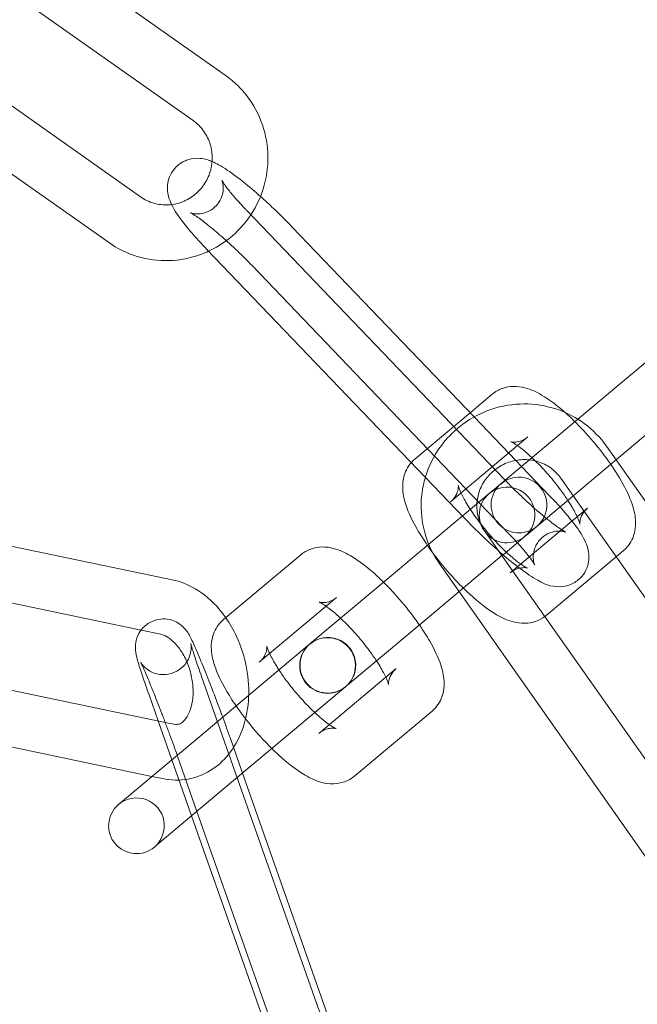
# Model space of a CAD drawing. Units: millimetres. Extents: x -8010 to 16590, y -2906 to 15537.
# Drawn here: x -5328 to -5295, y 6356 to 6409 of the extents above; entities that cross this region are included whole.
import ezdxf

# ---------------------------------------------------------------- set-up
doc = ezdxf.new("R2010")
doc.units = ezdxf.units.MM

# ---------------------------------------------------------------- blocks, each defined once
blk = doc.blocks.new('A$C00914264')
at = {"color": 0, "linetype": 'Continuous', "lineweight": 0}
for p, q in [((-5333.703, 6418.156), (-5316.79, 6406.216)), ((-5335.433, 6415.705), (-5318.52, 6403.765)), ((-5321.349, 6399.652), (-5338.262, 6411.592)), ((-5323.08, 6397.201), (-5339.992, 6409.141)), ((-5301.749, 6384.42), (-5315.624, 6398.915)), ((-5313.176, 6398.024), (-5303.381, 6387.791)), ((-5303.916, 6382.346), (-5317.791, 6396.84)), ((-5315.344, 6395.949), (-5301.469, 6381.455)), ((-5295.483, 6389.602), (-5289.642, 6394.503)), ((-5295.483, 6389.602), (-5301.709, 6384.378)), ((-5302.41, 6389.012), (-5303.596, 6388.016)), ((-5303.596, 6388.016), (-5306.573, 6385.518)), ((-5303.381, 6387.791), (-5301.14, 6385.45)), ((-5293.555, 6387.304), (-5299.53, 6382.29)), ((-5300.481, 6386.713), (-5304.645, 6383.22)), ((-5296.248, 6386.208), (-5295.733, 6385.476)), ((-5301.14, 6385.45), (-5300.824, 6385.12)), ((-5295.733, 6385.476), (-5284.431, 6369.402)), ((-5300.824, 6385.12), (-5299.302, 6383.529)), ((-5301.709, 6384.378), (-5302.282, 6383.897)), ((-5298.702, 6384.483), (-5296.785, 6381.757)), ((-5302.569, 6383.656), (-5302.282, 6383.897)), ((-5305.824, 6380.925), (-5302.569, 6383.656)), ((-5297.829, 6382.412), (-5297.267, 6382.883)), ((-5334.818, 6382.188), (-5319.649, 6379.017)), ((-5301.034, 6379.722), (-5298.11, 6382.176)), ((-5299.53, 6382.29), (-5300.353, 6381.599)), ((-5298.11, 6382.176), (-5297.829, 6382.412)), ((-5302.063, 6380.572), (-5302.809, 6381.633)), ((-5296.785, 6381.757), (-5286.885, 6367.676)), ((-5300.64, 6381.358), (-5301.824, 6380.365)), ((-5300.353, 6381.599), (-5300.64, 6381.358)), ((-5307.953, 6379.138), (-5305.824, 6380.925)), ((-5290.992, 6364.827), (-5302.063, 6380.572)), ((-5295.73, 6380.256), (-5295.339, 6380.585)), ((-5312.719, 6380.36), (-5316.883, 6376.867)), ((-5301.883, 6380.316), (-5304.189, 6378.38)), ((-5301.824, 6380.365), (-5301.883, 6380.316)), ((-5299.503, 6377.091), (-5295.73, 6380.256)), ((-5293.446, 6363.101), (-5305.263, 6379.907)), ((-5301.431, 6379.389), (-5301.305, 6379.495)), ((-5301.305, 6379.495), (-5301.034, 6379.722)), ((-5335.432, 6379.252), (-5321.317, 6376.301)), ((-5312.117, 6375.645), (-5307.953, 6379.138)), ((-5310.791, 6378.062), (-5311.352, 6377.591)), ((-5304.189, 6378.38), (-5306.025, 6376.84)), ((-5311.352, 6377.591), (-5314.955, 6374.569)), ((-5310.188, 6373.346), (-5306.025, 6376.84)), ((-5321.317, 6376.301), (-5320.263, 6376.081)), ((-5318.263, 6370.487), (-5312.239, 6375.542)), ((-5312.221, 6375.557), (-5312.117, 6375.645)), ((-5320.02, 6371.331), (-5334.722, 6374.404)), ((-5308.138, 6373.761), (-5307.577, 6374.232)), ((-5318.063, 6373.802), (-5311.844, 6356.135)), ((-5311.741, 6370.738), (-5308.138, 6373.761)), ((-5310.311, 6373.244), (-5316.335, 6368.189)), ((-5310.188, 6373.346), (-5310.293, 6373.259)), ((-5320.892, 6372.806), (-5320.401, 6371.41)), ((-5309.812, 6368.44), (-5305.649, 6371.934)), ((-5320.733, 6368.415), (-5335.336, 6371.468)), ((-5320.401, 6371.41), (-5318.599, 6366.289)), ((-5319.553, 6371.233), (-5320.02, 6371.331)), ((-5322.427, 6366.994), (-5318.263, 6370.487)), ((-5315.853, 6368.593), (-5316.528, 6370.51)), ((-5318.308, 6366.533), (-5319.358, 6369.514)), ((-5320.167, 6368.297), (-5320.733, 6368.415)), ((-5310.309, 6352.843), (-5315.853, 6368.593)), ((-5320.498, 6364.695), (-5316.335, 6368.189)), ((-5322.531, 6366.906), (-5322.427, 6366.994)), ((-5318.599, 6366.289), (-5314.674, 6355.139)), ((-5313.139, 6351.847), (-5318.308, 6366.533)), ((-5320.498, 6364.695), (-5320.603, 6364.608))]:
    blk.add_line(p, q, dxfattribs=at)
for centre, radius, start, end in [((-5406.339, 6294.625), 250, 270.76437, 89.23563), ((-5406.339, 6294.625), 225, 270, 90), ((-5300.965, 6383.044), 1.5, 310, 130), ((-5301.605, 6382.507), 1.5, 310, 130), ((-5300.965, 6383.044), 1.5, 130, 310), ((-5301.605, 6382.507), 1.5, 130, 310), ((-5311.275, 6374.393), 1.5, 310.4467, 129.5533), ((-5311.257, 6374.408), 1.5, 310, 130), ((-5311.275, 6374.393), 1.5, 130, 310), ((-5311.257, 6374.408), 1.5, 130, 310), ((-5311.275, 6374.393), 1.5, 129.5533, 130), ((-5311.275, 6374.393), 1.5, 310, 310.4467), ((-5321.567, 6365.757), 1.5, 130, 310), ((-5321.567, 6365.757), 1.5, 310, 130)]:
    blk.add_arc(centre, radius, start, end, dxfattribs=at)
for points, knots in [([(-5315.407, 6398.688), (-5315.084, 6399.178), (-5314.839, 6399.72), (-5314.529, 6400.855), (-5314.465, 6401.447), (-5314.526, 6402.62), (-5314.651, 6403.201), (-5315.075, 6404.292), (-5315.375, 6404.802), (-5316.051, 6405.617), (-5316.402, 6405.942), (-5316.79, 6406.216)], [4.130605, 4.130605, 4.130605, 4.130605, 4.45231, 4.45231, 4.774555, 4.774555, 5.096146, 5.096146, 5.416449, 5.416449, 5.677211, 5.677211, 5.677211, 5.677211]), ([(-5317.528, 6401.302), (-5317.493, 6401.496), (-5317.481, 6401.694), (-5317.507, 6402.153), (-5317.563, 6402.412), (-5317.752, 6402.9), (-5317.886, 6403.129), (-5318.188, 6403.495), (-5318.346, 6403.642), (-5318.52, 6403.765)], [4.543971, 4.543971, 4.543971, 4.543971, 4.779148, 4.779148, 5.094132, 5.094132, 5.41301, 5.41301, 5.677211, 5.677211, 5.677211, 5.677211]), ([(-5317.496, 6401.556), (-5317.661, 6401.626), (-5317.839, 6401.7), (-5318.323, 6401.736), (-5318.537, 6401.735), (-5318.971, 6401.592), (-5319.158, 6401.498), (-5319.461, 6401.245), (-5319.581, 6401.103), (-5319.761, 6400.803), (-5319.818, 6400.648), (-5319.892, 6400.338), (-5319.899, 6400.192), (-5319.89, 6399.902), (-5319.864, 6399.775), (-5319.79, 6399.491), (-5319.734, 6399.363), (-5319.497, 6398.868), (-5319.279, 6398.57), (-5318.738, 6397.881), (-5318.424, 6397.518), (-5317.981, 6397.04), (-5317.887, 6396.94), (-5317.791, 6396.84)], [4.369483, 4.369483, 4.369483, 4.369483, 4.54716, 4.54716, 4.639369, 4.639369, 4.696852, 4.696852, 4.743976, 4.743976, 4.792751, 4.792751, 4.852301, 4.852301, 4.93265, 4.93265, 5.064209, 5.064209, 5.482648, 5.482648, 5.877864, 5.877864, 5.980695, 5.980695, 5.980695, 5.980695]), ([(-5319.673, 6399.234), (-5319.471, 6399.26), (-5319.272, 6399.311), (-5318.836, 6399.483), (-5318.606, 6399.62), (-5318.199, 6399.96), (-5318.023, 6400.162), (-5317.741, 6400.61), (-5317.635, 6400.855), (-5317.553, 6401.173), (-5317.539, 6401.237), (-5317.528, 6401.302)], [3.265565, 3.265565, 3.265565, 3.265565, 3.515524, 3.515524, 3.836285, 3.836285, 4.152579, 4.152579, 4.466092, 4.466092, 4.543971, 4.543971, 4.543971, 4.543971]), ([(-5314.89, 6399.674), (-5314.996, 6399.768), (-5315.101, 6399.86), (-5315.549, 6400.246), (-5315.881, 6400.515), (-5316.53, 6401.003), (-5316.836, 6401.213), (-5317.256, 6401.446), (-5317.369, 6401.503), (-5317.496, 6401.556)], [3.4114473, 3.4114473, 3.4114473, 3.4114473, 3.5155186, 3.5155186, 3.8581637, 3.8581637, 4.2330009, 4.2330009, 4.3694827, 4.3694827, 4.3694827, 4.3694827]), ([(-5315.344, 6395.949), (-5315.592, 6396.209), (-5315.86, 6396.477), (-5316.411, 6397.006), (-5316.694, 6397.266), (-5317.238, 6397.744), (-5317.499, 6397.963), (-5317.959, 6398.327), (-5318.161, 6398.477), (-5318.46, 6398.68), (-5318.57, 6398.746), (-5318.641, 6398.783), (-5318.652, 6398.788), (-5318.658, 6398.791), (-5318.642, 6398.782), (-5318.546, 6398.756), (-5318.492, 6398.742), (-5318.334, 6398.727), (-5318.238, 6398.723), (-5317.99, 6398.757), (-5317.837, 6398.794), (-5317.531, 6398.949), (-5317.385, 6399.056), (-5317.155, 6399.307), (-5317.07, 6399.445), (-5316.95, 6399.719), (-5316.92, 6399.851), (-5316.891, 6400.088), (-5316.895, 6400.186), (-5316.912, 6400.34), (-5316.925, 6400.395), (-5316.948, 6400.481), (-5316.959, 6400.507), (-5316.973, 6400.544), (-5316.976, 6400.547), (-5316.966, 6400.53), (-5316.949, 6400.498), (-5316.9, 6400.421), (-5316.872, 6400.38), (-5316.839, 6400.332)], [2.839102, 2.839102, 2.839102, 2.839102, 3.13907, 3.13907, 3.442848, 3.442848, 3.74285, 3.74285, 4.027328, 4.027328, 4.268572, 4.268572, 4.346084, 4.346084, 4.465177, 4.465177, 4.539894, 4.539894, 4.603395, 4.603395, 4.664123, 4.664123, 4.715673, 4.715673, 4.762839, 4.762839, 4.814751, 4.814751, 4.874851, 4.874851, 4.937864, 4.937864, 5.007766, 5.007766, 5.097375, 5.097375, 5.225046, 5.225046, 5.32433, 5.32433, 5.32433, 5.32433]), ([(-5316.839, 6400.332), (-5316.81, 6400.292), (-5316.778, 6400.247), (-5316.638, 6400.06), (-5316.505, 6399.895), (-5316.17, 6399.503), (-5315.961, 6399.271), (-5315.697, 6398.991), (-5315.661, 6398.953), (-5315.624, 6398.915)], [5.3243297, 5.3243297, 5.3243297, 5.3243297, 5.4101607, 5.4101607, 5.6544353, 5.6544353, 5.9364231, 5.9364231, 5.9806951, 5.9806951, 5.9806951, 5.9806951]), ([(-5321.349, 6399.652), (-5321.134, 6399.5), (-5320.894, 6399.384), (-5320.387, 6399.237), (-5320.121, 6399.205), (-5319.795, 6399.221), (-5319.734, 6399.227), (-5319.673, 6399.234)], [2.5356188, 2.5356188, 2.5356188, 2.5356188, 2.8623399, 2.8623399, 3.1901675, 3.1901675, 3.2655649, 3.2655649, 3.2655649, 3.2655649]), ([(-5313.176, 6398.024), (-5313.494, 6398.355), (-5313.834, 6398.693), (-5314.415, 6399.245), (-5314.654, 6399.465), (-5314.89, 6399.674)], [2.8391025, 2.8391025, 2.8391025, 2.8391025, 3.1792878, 3.1792878, 3.4114473, 3.4114473, 3.4114473, 3.4114473]), ([(-5317.68, 6396.725), (-5317.293, 6396.905), (-5316.926, 6397.131), (-5316.132, 6397.76), (-5315.731, 6398.198), (-5315.408, 6398.687), (-5315.408, 6398.688), (-5315.407, 6398.688)], [3.5747484, 3.5747484, 3.5747484, 3.5747484, 3.8092427, 3.8092427, 4.1302769, 4.1302769, 4.1306047, 4.1306047, 4.1306047, 4.1306047]), ([(-5323.08, 6397.201), (-5322.606, 6396.867), (-5322.079, 6396.61), (-5320.971, 6396.277), (-5320.39, 6396.201), (-5319.232, 6396.235), (-5318.655, 6396.347), (-5317.965, 6396.6), (-5317.821, 6396.659), (-5317.68, 6396.725)], [2.535619, 2.535619, 2.535619, 2.535619, 2.853619, 2.853619, 3.171311, 3.171311, 3.48963, 3.48963, 3.574748, 3.574748, 3.574748, 3.574748]), ([(-5302.41, 6389.012), (-5302.244, 6389.151), (-5302.052, 6389.257), (-5301.657, 6389.398), (-5301.458, 6389.428), (-5301.036, 6389.44), (-5300.831, 6389.406), (-5300.301, 6389.269), (-5300.021, 6389.132), (-5299.319, 6388.723), (-5298.906, 6388.407), (-5298.483, 6388.034)], [4.712389, 4.712389, 4.712389, 4.712389, 4.807542, 4.807542, 4.913798, 4.913798, 5.059921, 5.059921, 5.335961, 5.335961, 5.758185, 5.758185, 5.758185, 5.758185]), ([(-5297.789, 6387.667), (-5298.162, 6387.9), (-5298.564, 6388.088), (-5299.536, 6388.404), (-5300.118, 6388.495), (-5301.285, 6388.49), (-5301.871, 6388.394), (-5302.986, 6388.024), (-5303.515, 6387.75), (-5304.108, 6387.312), (-5304.223, 6387.219), (-5304.335, 6387.122)], [0.993467, 0.993467, 0.993467, 0.993467, 1.235772, 1.235772, 1.555433, 1.555433, 1.877108, 1.877108, 2.200111, 2.200111, 2.281509, 2.281509, 2.281509, 2.281509]), ([(-5298.483, 6388.034), (-5298.422, 6387.98), (-5298.361, 6387.924), (-5297.933, 6387.531), (-5297.566, 6387.153), (-5296.875, 6386.372), (-5296.552, 6385.97), (-5295.958, 6385.159), (-5295.689, 6384.75), (-5295.213, 6383.921), (-5295.012, 6383.508), (-5294.779, 6382.817), (-5294.709, 6382.544), (-5294.678, 6382.048), (-5294.681, 6381.859), (-5294.771, 6381.404), (-5294.873, 6381.123), (-5295.149, 6380.764), (-5295.239, 6380.669), (-5295.339, 6380.585)], [5.758185, 5.758185, 5.758185, 5.758185, 5.819418, 5.819418, 6.18512, 6.18512, 6.534432, 6.534432, 6.887421, 6.887421, 7.269868, 7.269868, 7.516721, 7.516721, 7.648267, 7.648267, 7.796753, 7.796753, 7.853982, 7.853982, 7.853982, 7.853982]), ([(-5296.248, 6386.208), (-5296.579, 6386.679), (-5296.986, 6387.095), (-5297.559, 6387.517), (-5297.673, 6387.594), (-5297.789, 6387.667)], [0.6013512, 0.6013512, 0.6013512, 0.6013512, 0.9180413, 0.9180413, 0.993467, 0.993467, 0.993467, 0.993467]), ([(-5304.335, 6387.122), (-5304.668, 6386.833), (-5304.966, 6386.504), (-5305.56, 6385.667), (-5305.823, 6385.134), (-5305.999, 6384.559), (-5306.003, 6384.545), (-5306.008, 6384.53)], [2.2815088, 2.2815088, 2.2815088, 2.2815088, 2.5232933, 2.5232933, 2.8454413, 2.8454413, 2.8537495, 2.8537495, 2.8537495, 2.8537495]), ([(-5300.481, 6386.713), (-5300.611, 6386.605), (-5300.763, 6386.527), (-5301.028, 6386.443), (-5301.14, 6386.434), (-5301.298, 6386.434), (-5301.347, 6386.443), (-5301.407, 6386.455), (-5301.415, 6386.459), (-5301.399, 6386.453), (-5301.367, 6386.44), (-5301.26, 6386.384), (-5301.176, 6386.334), (-5300.953, 6386.182), (-5300.806, 6386.07), (-5300.46, 6385.782), (-5300.257, 6385.597), (-5299.825, 6385.17), (-5299.596, 6384.924), (-5299.145, 6384.404), (-5298.924, 6384.128), (-5298.581, 6383.666), (-5298.45, 6383.477), (-5298.331, 6383.296)], [4.712389, 4.712389, 4.712389, 4.712389, 4.819059, 4.819059, 4.92718, 4.92718, 5.030793, 5.030793, 5.141573, 5.141573, 5.277477, 5.277477, 5.454248, 5.454248, 5.677969, 5.677969, 5.93933, 5.93933, 6.222056, 6.222056, 6.512567, 6.512567, 6.716125, 6.716125, 6.716125, 6.716125]), ([(-5305.892, 6380.868), (-5306.097, 6381.165), (-5306.285, 6381.461), (-5306.7, 6382.182), (-5306.9, 6382.595), (-5307.133, 6383.286), (-5307.203, 6383.559), (-5307.234, 6384.055), (-5307.231, 6384.244), (-5307.141, 6384.699), (-5307.039, 6384.98), (-5306.817, 6385.269), (-5306.794, 6385.297), (-5306.769, 6385.326)], [3.488569, 3.488569, 3.488569, 3.488569, 3.745829, 3.745829, 4.128276, 4.128276, 4.375128, 4.375128, 4.506675, 4.506675, 4.65516, 4.65516, 4.671964, 4.671964, 4.671964, 4.671964]), ([(-5300.399, 6385.477), (-5300.515, 6385.49), (-5300.633, 6385.495), (-5301.012, 6385.484), (-5301.275, 6385.436), (-5301.771, 6385.261), (-5302.006, 6385.136), (-5302.229, 6384.97), (-5302.243, 6384.96), (-5302.256, 6384.949)], [1.43879, 1.43879, 1.43879, 1.43879, 1.5802715, 1.5802715, 1.8944943, 1.8944943, 2.2052309, 2.2052309, 2.2249821, 2.2249821, 2.2249821, 2.2249821]), ([(-5298.702, 6384.483), (-5298.853, 6384.698), (-5299.041, 6384.888), (-5299.471, 6385.194), (-5299.712, 6385.312), (-5300.108, 6385.431), (-5300.252, 6385.46), (-5300.399, 6385.477)], [0.6013512, 0.6013512, 0.6013512, 0.6013512, 0.9327222, 0.9327222, 1.259941, 1.259941, 1.43879, 1.43879, 1.43879, 1.43879]), ([(-5302.256, 6384.949), (-5302.449, 6384.799), (-5302.621, 6384.621), (-5302.916, 6384.212), (-5303.035, 6383.978), (-5303.195, 6383.484), (-5303.235, 6383.225), (-5303.232, 6382.706), (-5303.187, 6382.447), (-5303.031, 6382), (-5302.932, 6381.808), (-5302.809, 6381.633)], [2.224982, 2.224982, 2.224982, 2.224982, 2.51561, 2.51561, 2.828751, 2.828751, 3.147371, 3.147371, 3.472818, 3.472818, 3.742944, 3.742944, 3.742944, 3.742944]), ([(-5306.008, 6384.53), (-5306.17, 6383.987), (-5306.246, 6383.418), (-5306.218, 6382.273), (-5306.11, 6381.698), (-5305.753, 6380.713), (-5305.533, 6380.292), (-5305.263, 6379.907)], [2.8537495, 2.8537495, 2.8537495, 2.8537495, 3.1656897, 3.1656897, 3.4838867, 3.4838867, 3.7429438, 3.7429438, 3.7429438, 3.7429438]), ([(-5301.69, 6384.359), (-5301.458, 6384.118), (-5301.211, 6383.872), (-5300.681, 6383.364), (-5300.398, 6383.103), (-5299.904, 6382.668), (-5299.689, 6382.487), (-5299.489, 6382.324)], [6.0041415, 6.0041415, 6.0041415, 6.0041415, 6.280663, 6.280663, 6.584441, 6.584441, 6.8299491, 6.8299491, 6.8299491, 6.8299491]), ([(-5301.431, 6379.389), (-5301.301, 6379.498), (-5301.149, 6379.576), (-5300.884, 6379.66), (-5300.772, 6379.669), (-5300.615, 6379.669), (-5300.565, 6379.66), (-5300.505, 6379.648), (-5300.497, 6379.644), (-5300.513, 6379.65), (-5300.545, 6379.663), (-5300.652, 6379.719), (-5300.736, 6379.769), (-5300.959, 6379.921), (-5301.107, 6380.032), (-5301.452, 6380.321), (-5301.655, 6380.506), (-5302.087, 6380.933), (-5302.316, 6381.179), (-5302.767, 6381.699), (-5302.988, 6381.975), (-5303.389, 6382.515), (-5303.569, 6382.781), (-5303.863, 6383.258), (-5303.98, 6383.472), (-5304.137, 6383.803), (-5304.186, 6383.93), (-5304.229, 6384.068), (-5304.233, 6384.101), (-5304.23, 6384.078), (-5304.226, 6384.044), (-5304.236, 6383.921), (-5304.248, 6383.838), (-5304.323, 6383.626), (-5304.39, 6383.493), (-5304.539, 6383.316), (-5304.59, 6383.266), (-5304.645, 6383.22)], [1.570796, 1.570796, 1.570796, 1.570796, 1.677466, 1.677466, 1.785587, 1.785587, 1.8892, 1.8892, 1.99998, 1.99998, 2.135884, 2.135884, 2.312655, 2.312655, 2.536377, 2.536377, 2.797738, 2.797738, 3.080463, 3.080463, 3.370975, 3.370975, 3.658309, 3.658309, 3.929007, 3.929007, 4.161513, 4.161513, 4.333985, 4.333985, 4.456678, 4.456678, 4.560944, 4.560944, 4.667345, 4.667345, 4.712389, 4.712389, 4.712389, 4.712389]), ([(-5298.755, 6382.94), (-5298.841, 6383.036), (-5298.929, 6383.133), (-5299.112, 6383.329), (-5299.206, 6383.429), (-5299.302, 6383.529)], [8.9173697, 8.9173697, 8.9173697, 8.9173697, 9.0194568, 9.0194568, 9.1222878, 9.1222878, 9.1222878, 9.1222878]), ([(-5298.331, 6383.296), (-5298.282, 6383.221), (-5298.236, 6383.148), (-5298.049, 6382.845), (-5297.932, 6382.631), (-5297.775, 6382.3), (-5297.726, 6382.172), (-5297.686, 6382.043), (-5297.681, 6382.013), (-5297.681, 6382.013)], [6.7161245, 6.7161245, 6.7161245, 6.7161245, 6.7999021, 6.7999021, 7.0705995, 7.0705995, 7.303106, 7.303106, 7.4499334, 7.4499334, 7.4499334, 7.4499334]), ([(-5303.916, 6382.346), (-5303.599, 6382.014), (-5303.259, 6381.676), (-5302.571, 6381.024), (-5302.224, 6380.709), (-5301.544, 6380.124), (-5301.211, 6379.854), (-5300.562, 6379.366), (-5300.257, 6379.156), (-5299.691, 6378.843), (-5299.498, 6378.688), (-5298.77, 6378.633), (-5298.556, 6378.635), (-5298.121, 6378.778), (-5297.935, 6378.872), (-5297.632, 6379.124), (-5297.511, 6379.266), (-5297.332, 6379.566), (-5297.275, 6379.722), (-5297.201, 6380.031), (-5297.193, 6380.177), (-5297.203, 6380.467), (-5297.229, 6380.594), (-5297.303, 6380.879), (-5297.358, 6381.007), (-5297.596, 6381.502), (-5297.813, 6381.799), (-5298.286, 6382.402), (-5298.509, 6382.665), (-5298.755, 6382.94)], [5.980695, 5.980695, 5.980695, 5.980695, 6.32088, 6.32088, 6.657111, 6.657111, 6.999756, 6.999756, 7.374594, 7.374594, 7.688753, 7.688753, 7.780961, 7.780961, 7.838444, 7.838444, 7.885569, 7.885569, 7.934344, 7.934344, 7.993893, 7.993893, 8.074242, 8.074242, 8.205802, 8.205802, 8.624241, 8.624241, 8.91737, 8.91737, 8.91737, 8.91737]), ([(-5297.681, 6382.013), (-5297.681, 6382.013), (-5297.681, 6382.014), (-5297.682, 6382.025), (-5297.687, 6382.058), (-5297.676, 6382.182), (-5297.664, 6382.264), (-5297.589, 6382.477), (-5297.522, 6382.609), (-5297.373, 6382.786), (-5297.322, 6382.837), (-5297.267, 6382.883)], [7.4499334, 7.4499334, 7.4499334, 7.4499334, 7.475578, 7.475578, 7.5982702, 7.5982702, 7.7025371, 7.7025371, 7.8089381, 7.8089381, 7.8539816, 7.8539816, 7.8539816, 7.8539816]), ([(-5299.489, 6382.324), (-5299.444, 6382.288), (-5299.401, 6382.253), (-5299.134, 6382.042), (-5298.932, 6381.893), (-5298.633, 6381.689), (-5298.522, 6381.624), (-5298.451, 6381.586), (-5298.44, 6381.581), (-5298.438, 6381.58), (-5298.437, 6381.58), (-5298.437, 6381.58)], [6.8299491, 6.8299491, 6.8299491, 6.8299491, 6.8844424, 6.8844424, 7.1689202, 7.1689202, 7.4101648, 7.4101648, 7.4876763, 7.4876763, 7.4972152, 7.4972152, 7.4972152, 7.4972152]), ([(-5298.437, 6381.58), (-5298.437, 6381.58), (-5298.455, 6381.589), (-5298.546, 6381.614), (-5298.601, 6381.627), (-5298.759, 6381.642), (-5298.854, 6381.646), (-5299.103, 6381.612), (-5299.256, 6381.575), (-5299.561, 6381.42), (-5299.708, 6381.314), (-5299.937, 6381.062), (-5300.023, 6380.925), (-5300.143, 6380.651), (-5300.173, 6380.518), (-5300.202, 6380.281), (-5300.197, 6380.183), (-5300.181, 6380.029), (-5300.168, 6379.974), (-5300.144, 6379.889), (-5300.134, 6379.862), (-5300.119, 6379.825), (-5300.117, 6379.822), (-5300.126, 6379.84), (-5300.144, 6379.871), (-5300.211, 6379.978), (-5300.273, 6380.067), (-5300.455, 6380.309), (-5300.588, 6380.475), (-5300.923, 6380.867), (-5301.132, 6381.099), (-5301.396, 6381.378), (-5301.432, 6381.416), (-5301.469, 6381.455)], [7.497215, 7.497215, 7.497215, 7.497215, 7.60677, 7.60677, 7.681487, 7.681487, 7.744987, 7.744987, 7.805715, 7.805715, 7.857265, 7.857265, 7.904432, 7.904432, 7.956344, 7.956344, 8.016443, 8.016443, 8.079457, 8.079457, 8.149359, 8.149359, 8.238968, 8.238968, 8.366639, 8.366639, 8.551753, 8.551753, 8.796028, 8.796028, 9.078016, 9.078016, 9.122288, 9.122288, 9.122288, 9.122288]), ([(-5312.719, 6380.36), (-5312.553, 6380.5), (-5312.362, 6380.606), (-5311.967, 6380.747), (-5311.767, 6380.777), (-5311.346, 6380.789), (-5311.141, 6380.755), (-5310.61, 6380.618), (-5310.331, 6380.481), (-5309.567, 6380.037), (-5309.094, 6379.663), (-5308.492, 6379.109), (-5308.375, 6378.997), (-5308.258, 6378.882)], [4.712389, 4.712389, 4.712389, 4.712389, 4.807542, 4.807542, 4.913798, 4.913798, 5.059921, 5.059921, 5.335961, 5.335961, 5.819418, 5.819418, 5.936209, 5.936209, 5.936209, 5.936209]), ([(-5299.575, 6377.034), (-5299.723, 6376.922), (-5299.887, 6376.837), (-5300.255, 6376.705), (-5300.455, 6376.675), (-5300.876, 6376.663), (-5301.081, 6376.697), (-5301.612, 6376.834), (-5301.891, 6376.971), (-5302.655, 6377.415), (-5303.128, 6377.789), (-5303.979, 6378.572), (-5304.347, 6378.95), (-5305.037, 6379.731), (-5305.36, 6380.132), (-5305.737, 6380.647), (-5305.815, 6380.757), (-5305.892, 6380.868)], [1.584368, 1.584368, 1.584368, 1.584368, 1.665949, 1.665949, 1.772205, 1.772205, 1.918328, 1.918328, 2.194368, 2.194368, 2.677825, 2.677825, 3.043527, 3.043527, 3.392839, 3.392839, 3.488569, 3.488569, 3.488569, 3.488569]), ([(-5316.758, 6376.972), (-5316.872, 6377.135), (-5316.994, 6377.292), (-5317.495, 6377.876), (-5317.928, 6378.25), (-5318.796, 6378.758), (-5319.212, 6378.926), (-5319.649, 6379.017)], [5.3851649, 5.3851649, 5.3851649, 5.3851649, 5.5059183, 5.5059183, 5.8550661, 5.8550661, 6.1292202, 6.1292202, 6.1292202, 6.1292202]), ([(-5308.258, 6378.882), (-5308.01, 6378.636), (-5307.763, 6378.375), (-5307.185, 6377.721), (-5306.862, 6377.319), (-5306.485, 6376.805), (-5306.407, 6376.695), (-5306.33, 6376.584)], [5.9362086, 5.9362086, 5.9362086, 5.9362086, 6.1851196, 6.1851196, 6.5344319, 6.5344319, 6.630162, 6.630162, 6.630162, 6.630162]), ([(-5310.791, 6378.062), (-5310.921, 6377.954), (-5311.073, 6377.876), (-5311.338, 6377.792), (-5311.45, 6377.783), (-5311.607, 6377.783), (-5311.657, 6377.792), (-5311.71, 6377.803), (-5311.72, 6377.806), (-5311.72, 6377.806)], [4.712389, 4.712389, 4.712389, 4.712389, 4.8190587, 4.8190587, 4.9271796, 4.9271796, 5.030793, 5.030793, 5.1164372, 5.1164372, 5.1164372, 5.1164372]), ([(-5311.72, 6377.806), (-5311.72, 6377.806), (-5311.719, 6377.806), (-5311.709, 6377.802), (-5311.677, 6377.789), (-5311.57, 6377.733), (-5311.486, 6377.683), (-5311.263, 6377.531), (-5311.115, 6377.419), (-5310.833, 6377.184), (-5310.703, 6377.068), (-5310.569, 6376.943)], [5.1164372, 5.1164372, 5.1164372, 5.1164372, 5.1415731, 5.1415731, 5.2774771, 5.2774771, 5.4542477, 5.4542477, 5.6779694, 5.6779694, 5.8502461, 5.8502461, 5.8502461, 5.8502461]), ([(-5321.105, 6376.53), (-5321.088, 6376.545), (-5321.069, 6376.561), (-5320.924, 6376.677), (-5320.766, 6376.766), (-5320.444, 6376.876), (-5320.285, 6376.901), (-5319.98, 6376.907), (-5319.838, 6376.884), (-5319.568, 6376.812), (-5319.455, 6376.758), (-5319.241, 6376.637), (-5319.163, 6376.573), (-5319.027, 6376.452), (-5318.981, 6376.399), (-5318.896, 6376.3), (-5318.866, 6376.258), (-5318.794, 6376.154), (-5318.765, 6376.105), (-5318.619, 6375.85), (-5318.534, 6375.661), (-5318.362, 6375.271), (-5318.304, 6375.138), (-5318.243, 6374.993)], [4.6974063, 4.6974063, 4.6974063, 4.6974063, 4.6995348, 4.6995348, 4.7135859, 4.7135859, 4.7263287, 4.7263287, 4.7406104, 4.7406104, 4.7594902, 4.7594902, 4.7869568, 4.7869568, 4.8225794, 4.8225794, 4.8681383, 4.8681383, 4.9499092, 4.9499092, 5.3101016, 5.3101016, 5.4732202, 5.4732202, 5.4732202, 5.4732202]), ([(-5320.167, 6368.297), (-5319.717, 6368.203), (-5319.245, 6368.192), (-5318.367, 6368.352), (-5317.961, 6368.508), (-5317.221, 6368.958), (-5316.89, 6369.255), (-5316.306, 6369.974), (-5316.066, 6370.407), (-5315.696, 6371.38), (-5315.58, 6371.929), (-5315.493, 6373.073), (-5315.527, 6373.669), (-5315.744, 6374.843), (-5315.926, 6375.419), (-5316.341, 6376.315), (-5316.536, 6376.655), (-5316.758, 6376.972)], [2.987628, 2.987628, 2.987628, 2.987628, 3.270012, 3.270012, 3.529521, 3.529521, 3.798872, 3.798872, 4.102333, 4.102333, 4.441428, 4.441428, 4.795188, 4.795188, 5.150667, 5.150667, 5.385165, 5.385165, 5.385165, 5.385165]), ([(-5316.202, 6372.217), (-5316.407, 6372.514), (-5316.595, 6372.81), (-5317.009, 6373.531), (-5317.21, 6373.944), (-5317.443, 6374.635), (-5317.513, 6374.908), (-5317.544, 6375.404), (-5317.541, 6375.593), (-5317.451, 6376.048), (-5317.349, 6376.329), (-5317.073, 6376.688), (-5316.983, 6376.783), (-5316.883, 6376.867)], [3.488569, 3.488569, 3.488569, 3.488569, 3.745829, 3.745829, 4.128276, 4.128276, 4.375128, 4.375128, 4.506675, 4.506675, 4.65516, 4.65516, 4.712389, 4.712389, 4.712389, 4.712389]), ([(-5310.569, 6376.943), (-5310.5, 6376.878), (-5310.43, 6376.811), (-5310.135, 6376.519), (-5309.906, 6376.273), (-5309.455, 6375.753), (-5309.234, 6375.477), (-5308.891, 6375.015), (-5308.76, 6374.826), (-5308.641, 6374.645)], [5.8502461, 5.8502461, 5.8502461, 5.8502461, 5.9393302, 5.9393302, 6.2220555, 6.2220555, 6.5125672, 6.5125672, 6.7161245, 6.7161245, 6.7161245, 6.7161245]), ([(-5320.892, 6372.806), (-5321.025, 6373.182), (-5321.143, 6373.528), (-5321.347, 6374.147), (-5321.43, 6374.412), (-5321.536, 6374.79), (-5321.569, 6374.906), (-5321.607, 6375.151), (-5321.616, 6375.213), (-5321.623, 6375.385), (-5321.627, 6375.473), (-5321.583, 6375.743), (-5321.557, 6375.892), (-5321.37, 6376.237), (-5321.268, 6376.387), (-5321.105, 6376.53)], [3.611291, 3.611291, 3.611291, 3.611291, 3.939379, 3.939379, 4.281104, 4.281104, 4.523658, 4.523658, 4.593634, 4.593634, 4.643435, 4.643435, 4.677916, 4.677916, 4.697406, 4.697406, 4.697406, 4.697406]), ([(-5306.33, 6376.584), (-5306.125, 6376.287), (-5305.937, 6375.991), (-5305.522, 6375.27), (-5305.322, 6374.857), (-5305.089, 6374.166), (-5305.018, 6373.893), (-5304.988, 6373.397), (-5304.991, 6373.208), (-5305.081, 6372.753), (-5305.183, 6372.472), (-5305.459, 6372.113), (-5305.549, 6372.018), (-5305.649, 6371.934)], [6.630162, 6.630162, 6.630162, 6.630162, 6.887421, 6.887421, 7.269868, 7.269868, 7.516721, 7.516721, 7.648267, 7.648267, 7.796753, 7.796753, 7.853982, 7.853982, 7.853982, 7.853982]), ([(-5319.553, 6371.233), (-5319.431, 6371.208), (-5319.35, 6371.215), (-5319.205, 6371.261), (-5319.135, 6371.296), (-5318.959, 6371.454), (-5318.851, 6371.59), (-5318.687, 6371.936), (-5318.625, 6372.119), (-5318.54, 6372.532), (-5318.517, 6372.761), (-5318.519, 6373.246), (-5318.545, 6373.503), (-5318.645, 6374.015), (-5318.721, 6374.27), (-5318.913, 6374.748), (-5319.029, 6374.971), (-5319.284, 6375.359), (-5319.421, 6375.524), (-5319.694, 6375.789), (-5319.828, 6375.889), (-5320.07, 6376.025), (-5320.176, 6376.063), (-5320.263, 6376.081)], [2.987628, 2.987628, 2.987628, 2.987628, 3.354555, 3.354555, 3.668714, 3.668714, 4.020721, 4.020721, 4.285879, 4.285879, 4.546657, 4.546657, 4.811435, 4.811435, 5.079106, 5.079106, 5.345913, 5.345913, 5.608714, 5.608714, 5.869331, 5.869331, 6.12922, 6.12922, 6.12922, 6.12922]), ([(-5318.063, 6373.802), (-5318.183, 6374.145), (-5318.291, 6374.459), (-5318.466, 6374.988), (-5318.534, 6375.205), (-5318.599, 6375.426), (-5318.614, 6375.48), (-5318.631, 6375.549), (-5318.636, 6375.57), (-5318.639, 6375.581), (-5318.638, 6375.579), (-5318.635, 6375.56), (-5318.633, 6375.548), (-5318.628, 6375.506), (-5318.623, 6375.471), (-5318.621, 6375.366), (-5318.621, 6375.312), (-5318.637, 6375.155), (-5318.65, 6375.054), (-5318.726, 6374.837), (-5318.757, 6374.761), (-5318.879, 6374.541), (-5318.997, 6374.375), (-5319.313, 6374.125), (-5319.47, 6374.037), (-5319.789, 6373.931), (-5319.946, 6373.906), (-5320.248, 6373.902), (-5320.388, 6373.925), (-5320.653, 6373.997), (-5320.763, 6374.05), (-5320.967, 6374.167), (-5321.039, 6374.227), (-5321.157, 6374.331), (-5321.195, 6374.373), (-5321.254, 6374.441), (-5321.273, 6374.466), (-5321.306, 6374.511), (-5321.317, 6374.528), (-5321.336, 6374.558), (-5321.34, 6374.565), (-5321.341, 6374.566), (-5321.341, 6374.566), (-5321.341, 6374.566)], [3.611291, 3.611291, 3.611291, 3.611291, 3.923294, 3.923294, 4.22421, 4.22421, 4.350951, 4.350951, 4.448417, 4.448417, 4.510051, 4.510051, 4.547704, 4.547704, 4.599611, 4.599611, 4.63334, 4.63334, 4.664946, 4.664946, 4.678505, 4.678505, 4.699781, 4.699781, 4.713782, 4.713782, 4.72653, 4.72653, 4.740856, 4.740856, 4.759809, 4.759809, 4.786919, 4.786919, 4.818508, 4.818508, 4.851286, 4.851286, 4.891834, 4.891834, 4.95207, 4.95207, 4.957551, 4.957551, 4.957551, 4.957551]), ([(-5314.393, 6375.04), (-5314.456, 6375.174), (-5314.498, 6375.286), (-5314.538, 6375.417), (-5314.543, 6375.45), (-5314.54, 6375.427), (-5314.535, 6375.393), (-5314.546, 6375.27), (-5314.558, 6375.187), (-5314.633, 6374.975), (-5314.7, 6374.842), (-5314.849, 6374.665), (-5314.9, 6374.615), (-5314.955, 6374.569)], [3.949809, 3.949809, 3.949809, 3.949809, 4.1615134, 4.1615134, 4.3339854, 4.3339854, 4.4566776, 4.4566776, 4.5609445, 4.5609445, 4.6673455, 4.6673455, 4.712389, 4.712389, 4.712389, 4.712389]), ([(-5318.243, 6374.993), (-5318.166, 6374.811), (-5318.083, 6374.611), (-5317.855, 6374.049), (-5317.703, 6373.665), (-5317.393, 6372.865), (-5317.235, 6372.451), (-5317.029, 6371.895), (-5316.976, 6371.752), (-5316.924, 6371.611)], [5.4732202, 5.4732202, 5.4732202, 5.4732202, 5.6792527, 5.6792527, 6.0106044, 6.0106044, 6.3363006, 6.3363006, 6.4492019, 6.4492019, 6.4492019, 6.4492019]), ([(-5313.891, 6374.156), (-5313.94, 6374.231), (-5313.986, 6374.304), (-5314.173, 6374.607), (-5314.29, 6374.821), (-5314.381, 6375.013), (-5314.387, 6375.026), (-5314.393, 6375.04)], [3.5745319, 3.5745319, 3.5745319, 3.5745319, 3.6583095, 3.6583095, 3.9290069, 3.9290069, 3.949809, 3.949809, 3.949809, 3.949809]), ([(-5321.341, 6374.566), (-5321.341, 6374.566), (-5321.332, 6374.551), (-5321.297, 6374.48), (-5321.26, 6374.403), (-5321.15, 6374.161), (-5321.068, 6373.972), (-5320.868, 6373.497), (-5320.747, 6373.201), (-5320.485, 6372.541), (-5320.342, 6372.176), (-5320.162, 6371.704), (-5320.125, 6371.609), (-5320.053, 6371.416), (-5320.016, 6371.319), (-5319.943, 6371.124), (-5319.906, 6371.026), (-5319.834, 6370.833), (-5319.799, 6370.737), (-5319.625, 6370.266), (-5319.493, 6369.898), (-5319.372, 6369.556)], [4.957551, 4.957551, 4.957551, 4.957551, 5.055758, 5.055758, 5.238999, 5.238999, 5.50361, 5.50361, 5.804665, 5.804665, 6.116513, 6.116513, 6.194743, 6.194743, 6.273977, 6.273977, 6.35321, 6.35321, 6.431437, 6.431437, 6.740132, 6.740132, 6.740132, 6.740132]), ([(-5308.641, 6374.645), (-5308.592, 6374.57), (-5308.546, 6374.497), (-5308.359, 6374.194), (-5308.242, 6373.98), (-5308.085, 6373.649), (-5308.036, 6373.521), (-5307.996, 6373.392), (-5307.991, 6373.362), (-5307.991, 6373.362)], [6.7161245, 6.7161245, 6.7161245, 6.7161245, 6.7999021, 6.7999021, 7.0705995, 7.0705995, 7.303106, 7.303106, 7.4499334, 7.4499334, 7.4499334, 7.4499334]), ([(-5307.991, 6373.362), (-5307.991, 6373.362), (-5307.991, 6373.363), (-5307.992, 6373.374), (-5307.996, 6373.407), (-5307.986, 6373.531), (-5307.974, 6373.613), (-5307.899, 6373.826), (-5307.832, 6373.958), (-5307.683, 6374.135), (-5307.632, 6374.186), (-5307.577, 6374.232)], [7.4499334, 7.4499334, 7.4499334, 7.4499334, 7.475578, 7.475578, 7.5982702, 7.5982702, 7.7025371, 7.7025371, 7.8089381, 7.8089381, 7.8539816, 7.8539816, 7.8539816, 7.8539816]), ([(-5311.963, 6371.858), (-5312.032, 6371.923), (-5312.102, 6371.99), (-5312.397, 6372.282), (-5312.626, 6372.528), (-5313.077, 6373.048), (-5313.298, 6373.323), (-5313.641, 6373.786), (-5313.772, 6373.975), (-5313.891, 6374.156)], [2.7086534, 2.7086534, 2.7086534, 2.7086534, 2.7977376, 2.7977376, 3.0804629, 3.0804629, 3.3709746, 3.3709746, 3.5745319, 3.5745319, 3.5745319, 3.5745319]), ([(-5314.273, 6369.919), (-5314.522, 6370.164), (-5314.769, 6370.426), (-5315.347, 6371.08), (-5315.67, 6371.481), (-5316.047, 6371.995), (-5316.125, 6372.106), (-5316.202, 6372.217)], [2.7946159, 2.7946159, 2.7946159, 2.7946159, 3.043527, 3.043527, 3.3928392, 3.3928392, 3.4885694, 3.4885694, 3.4885694, 3.4885694]), ([(-5316.924, 6371.611), (-5316.826, 6371.345), (-5316.732, 6371.084), (-5316.603, 6370.723), (-5316.565, 6370.615), (-5316.528, 6370.51)], [6.4492019, 6.4492019, 6.4492019, 6.4492019, 6.6610748, 6.6610748, 6.7528837, 6.7528837, 6.7528837, 6.7528837]), ([(-5311.18, 6371.209), (-5311.296, 6371.291), (-5311.431, 6371.394), (-5311.699, 6371.617), (-5311.829, 6371.732), (-5311.963, 6371.858)], [2.3333764, 2.3333764, 2.3333764, 2.3333764, 2.5363767, 2.5363767, 2.7086534, 2.7086534, 2.7086534, 2.7086534]), ([(-5311.741, 6370.738), (-5311.611, 6370.847), (-5311.459, 6370.925), (-5311.194, 6371.009), (-5311.082, 6371.018), (-5310.924, 6371.018), (-5310.875, 6371.009), (-5310.815, 6370.997), (-5310.807, 6370.993), (-5310.823, 6370.999), (-5310.855, 6371.012), (-5310.962, 6371.068), (-5311.046, 6371.118), (-5311.156, 6371.193), (-5311.168, 6371.201), (-5311.18, 6371.209)], [1.5707963, 1.5707963, 1.5707963, 1.5707963, 1.677466, 1.677466, 1.785587, 1.785587, 1.8892003, 1.8892003, 1.9999804, 1.9999804, 2.1358844, 2.1358844, 2.312655, 2.312655, 2.3333764, 2.3333764, 2.3333764, 2.3333764]), ([(-5319.372, 6369.556), (-5319.37, 6369.549), (-5319.367, 6369.542), (-5319.363, 6369.528), (-5319.36, 6369.521), (-5319.358, 6369.514)], [6.7401317, 6.7401317, 6.7401317, 6.7401317, 6.74643223, 6.74643223, 6.75288372, 6.75288372, 6.75288372, 6.75288372]), ([(-5309.812, 6368.44), (-5309.978, 6368.301), (-5310.17, 6368.195), (-5310.565, 6368.054), (-5310.764, 6368.024), (-5311.186, 6368.012), (-5311.391, 6368.046), (-5311.921, 6368.183), (-5312.201, 6368.32), (-5312.964, 6368.764), (-5313.438, 6369.138), (-5314.04, 6369.692), (-5314.157, 6369.803), (-5314.273, 6369.919)], [1.570796, 1.570796, 1.570796, 1.570796, 1.665949, 1.665949, 1.772205, 1.772205, 1.918328, 1.918328, 2.194368, 2.194368, 2.677825, 2.677825, 2.794616, 2.794616, 2.794616, 2.794616]), ([(-5312.563, 6350.07), (-5312.563, 6350.07), (-5312.564, 6350.074), (-5312.567, 6350.09), (-5312.569, 6350.101), (-5312.574, 6350.143), (-5312.578, 6350.178), (-5312.58, 6350.283), (-5312.581, 6350.337), (-5312.564, 6350.494), (-5312.552, 6350.595), (-5312.475, 6350.813), (-5312.444, 6350.888), (-5312.323, 6351.108), (-5312.205, 6351.275), (-5311.888, 6351.524), (-5311.731, 6351.612), (-5311.413, 6351.719), (-5311.255, 6351.743), (-5310.953, 6351.747), (-5310.814, 6351.724), (-5310.548, 6351.652), (-5310.439, 6351.599), (-5310.234, 6351.482), (-5310.162, 6351.423), (-5310.045, 6351.318), (-5310.007, 6351.277), (-5309.948, 6351.208), (-5309.928, 6351.183), (-5309.895, 6351.138), (-5309.884, 6351.121), (-5309.865, 6351.092), (-5309.861, 6351.085), (-5309.859, 6351.081), (-5309.868, 6351.097), (-5309.904, 6351.169), (-5309.942, 6351.246), (-5310.052, 6351.489), (-5310.134, 6351.677), (-5310.333, 6352.152), (-5310.454, 6352.448), (-5310.717, 6353.108), (-5310.859, 6353.474), (-5311.149, 6354.231), (-5311.296, 6354.624), (-5311.579, 6355.391), (-5311.714, 6355.767), (-5311.839, 6356.121), (-5311.841, 6356.128), (-5311.844, 6356.135)], [1.325634, 1.325634, 1.325634, 1.325634, 1.368459, 1.368459, 1.406112, 1.406112, 1.458018, 1.458018, 1.491748, 1.491748, 1.523353, 1.523353, 1.536912, 1.536912, 1.558188, 1.558188, 1.57219, 1.57219, 1.584938, 1.584938, 1.599264, 1.599264, 1.618217, 1.618217, 1.645326, 1.645326, 1.676916, 1.676916, 1.709693, 1.709693, 1.750241, 1.750241, 1.810477, 1.810477, 1.914166, 1.914166, 2.097406, 2.097406, 2.362017, 2.362017, 2.663072, 2.663072, 2.974921, 2.974921, 3.289844, 3.289844, 3.60484, 3.60484, 3.611291, 3.611291, 3.611291, 3.611291])]:
    blk.add_open_spline(points, degree=3, knots=knots, dxfattribs=at)
for points in [[(-5306.769, 6385.326), (-5306.71, 6385.394), (-5306.644, 6385.459), (-5306.573, 6385.518)], [(-5301.749, 6384.42), (-5301.73, 6384.4), (-5301.71, 6384.379), (-5301.69, 6384.359)], [(-5299.503, 6377.091), (-5299.526, 6377.071), (-5299.55, 6377.052), (-5299.575, 6377.034)]]:
    blk.add_open_spline(points, degree=3, dxfattribs=at)

msp = doc.modelspace()

# ---------------------------------------------------------------- block references
msp.add_blockref('A$C00914264', (0, 0))

doc.saveas('drawing.dxf')
